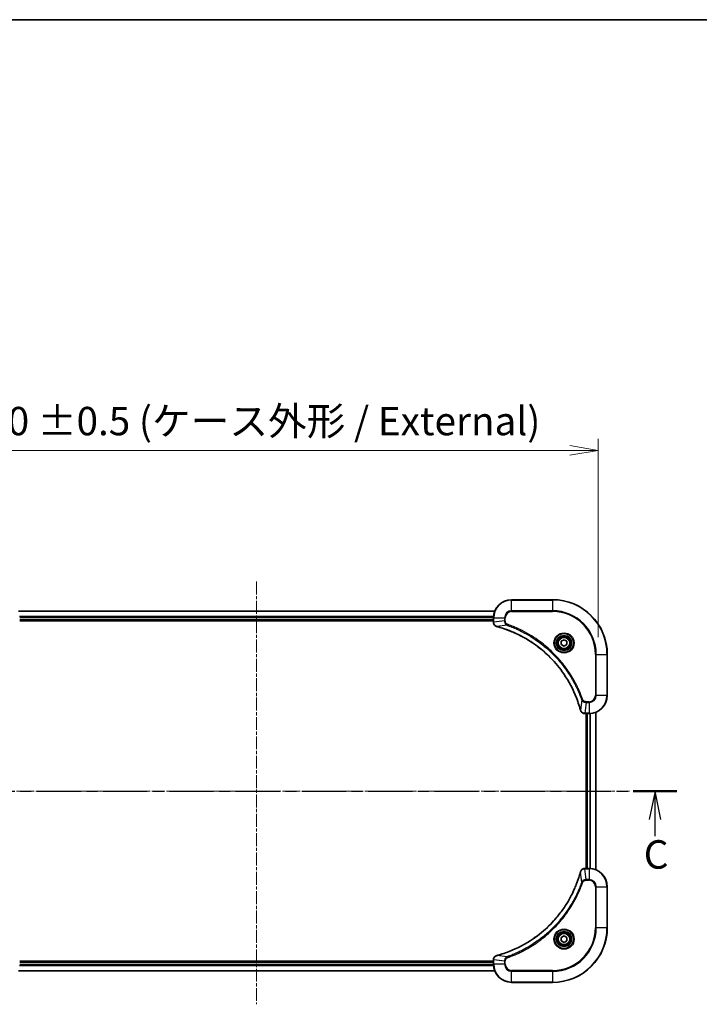
# Model space of a CAD drawing. Units: millimetres. Extents: x 0 to 7489, y 0 to 1405.
# Drawn here: x 1894 to 2192, y 973 to 1405 of the extents above; entities that cross this region are included whole.
import ezdxf

# ---------------------------------------------------------------- set-up
doc = ezdxf.new("R2010")
doc.units = ezdxf.units.MM
doc.linetypes.add('CHAIN', pattern=[0.3543, 0.2362, -0.0295, 0.0591, -0.0295])
for name, color, linetype, lineweight in [('Border (ISO)', 7, 'Continuous', 35), ('Centerline (ISO)', 131, 'Continuous', 18), ('Dimension (ISO)', 7, 'Continuous', 18), ('Dimension (ISO) @ 1', 7, 'Continuous', 18), ('Section Line (ISO)', 7, 'CHAIN', 25), ('Visible (ISO)', 7, 'Continuous', 35), ('Visible Narrow (ISO)', 7, 'Continuous', 25)]:
    doc.layers.add(name, color=color, linetype=linetype, lineweight=lineweight)
doc.styles.add('Note Text (TK)', font='MS PGothic.ttf')
doc.dimstyles.new('Default - Method 1b (TK)', dxfattribs={"dimscale": 3, "dimtxt": 2.5, "dimasz": 2.5, "dimexe": 1, "dimexo": 1.5, "dimgap": 1, "dimtad": 1, "dimrnd": 1e-08, "dimdsep": 46, "dimtxsty": 'Note Text (TK)', "dimblk": 'OPEN', "dimcen": 0.09, "dimdle": 5, "dimclrd": 100, "dimclre": 100, "dimclrt": 7, "dimadec": 1, "dimazin": 1, "dimtfac": 1, "dimtmove": 0, "dimatfit": 3, "dimldrblk": 'OPEN', "dimfxl": 1, "dimtolj": 1, "dimlwd": -1, "dimlwe": -1, "dimarcsym": 0})

# ---------------------------------------------------------------- blocks, each defined once
blk = doc.blocks.new('図面枠 tk図枠')
at = {"layer": 'Border (ISO)'}
blk.add_line((14.5, 289), (405.5, 289), dxfattribs=at)
blk = doc.blocks.new('2dTransSection55')
at = {"layer": 'Section Line (ISO)', "linetype": 'CHAIN', "ltscale": 16.425196}
blk.add_line((140.715, 221.272), (214.368, 221.272), dxfattribs=at)
at = {"layer": 'Section Line (ISO)', "linetype": 'Continuous', "lineweight": 50}
for p, q in [((140.715, 221.272), (144.535, 221.272)), ((210.549, 221.272), (214.368, 221.272))]:
    blk.add_line(p, q, dxfattribs=at)
at = {"layer": 'Section Line (ISO)', "linetype": 'Continuous'}
for p, q in [((142.625, 221.272), (142.125, 218.772)), ((142.625, 218.772), (142.625, 221.272)), ((143.125, 218.772), (142.625, 221.272)), ((212.459, 221.272), (211.959, 218.772)), ((212.459, 218.772), (212.459, 221.272)), ((212.959, 218.772), (212.459, 221.272)), ((142.625, 217.484), (142.625, 218.772)), ((212.459, 217.313), (212.459, 218.772))]:
    blk.add_line(p, q, dxfattribs=at)
at = {"layer": 'Section Line (ISO)', "char_height": 2.5, "attachment_point": 7, "style": 'Note Text (TK)'}
for insert in [(141.644, 214.01), (211.467, 213.673)]:
    blk.add_mtext('C', dxfattribs=dict(at, insert=insert))
blk = doc.blocks.new('_Open')
at = {"color": 0, "linetype": 'ByBlock', "lineweight": -2}
for p, q in [((-1, 0.167), (0, 0)), ((-1, -0.167), (0, 0)), ((0, 0), (-1, 0))]:
    blk.add_line(p, q, dxfattribs=at)
blk = doc.blocks.new('*D60')
at = {"layer": 'Defpoints', "color": 0}
for p in [(2147.84, 1215.93), (1847.84, 1126.36), (2147.84, 1126.36)]:
    blk.add_point(p, dxfattribs=at)
at = {"layer": 'Dimension (ISO)', "color": 100}
for p, q in [((1847.84, 1133.86), (1847.84, 1220.93)), ((2147.84, 1133.86), (2147.84, 1220.93)), ((1860.34, 1215.93), (2135.34, 1215.93))]:
    blk.add_line(p, q, dxfattribs=at)
at = {"layer": 'Dimension (ISO)', "color": 100, "xscale": 12.5, "yscale": 12.5, "zscale": 12.5, "rotation": 180}
blk.add_blockref('_Open', (1847.84, 1215.93), dxfattribs=at)
at = {"layer": 'Dimension (ISO)', "color": 100, "xscale": 12.5, "yscale": 12.5, "zscale": 12.5}
blk.add_blockref('_Open', (2147.84, 1215.93), dxfattribs=at)
at = {"layer": 'Dimension (ISO)', "color": 7, "insert": (1869.73, 1228.78), "char_height": 12.5, "attachment_point": 4, "style": 'Note Text (TK)'}
blk.add_mtext('\\A1;\\fMS PGothic|b0|i0;{\\H12.4500;300 ±0.5 (ケース外形 / External)}', dxfattribs=at)

msp = doc.modelspace()

# ---------------------------------------------------------------- linework, layer by layer
at = {"layer": 'Centerline (ISO)', "linetype": 'CHAIN', "ltscale": 23.990969}
for p, q in [((1997.8422, 1158.3541), (1997.8422, 972.7232)), ((2161.5577, 1066.362), (1833.0705, 1066.362))]:
    msp.add_line(p, q, dxfattribs=at)
at = {"layer": 'Visible (ISO)'}
for p, q in [((2127.8422, 1150.362), (2109.8422, 1150.362)), ((2102.426, 1145.362), (1893.2584, 1145.362)), ((1893.8422, 1141.362), (2101.8422, 1141.362)), ((2101.8422, 1142.362), (2101.8422, 1140.531)), ((1893.8422, 1141.062), (2101.8422, 1141.062)), ((2101.8422, 1140.531), (2101.8422, 1140.5156)), ((2131.5922, 1132.0837), (2132.8422, 1132.8054)), ((2132.8422, 1132.8054), (2134.0922, 1132.0837)), ((2131.5922, 1130.6403), (2131.5922, 1132.0837)), ((2132.8422, 1129.9187), (2131.5922, 1130.6403)), ((2134.0922, 1130.6403), (2132.8422, 1129.9187)), ((2134.0922, 1132.0837), (2134.0922, 1130.6403)), ((2151.8422, 1108.362), (2151.8422, 1126.362)), ((2141.9958, 1100.362), (2142.0112, 1100.362)), ((2142.0112, 1100.362), (2143.8422, 1100.362)), ((2142.5422, 1100.362), (2142.5422, 1032.362)), ((2142.8422, 1100.362), (2142.8422, 1032.362)), ((2146.8422, 1031.7782), (2146.8422, 1100.9458)), ((2142.0112, 1032.362), (2141.9958, 1032.362)), ((2143.8422, 1032.362), (2142.0112, 1032.362)), ((2151.8422, 1006.362), (2151.8422, 1024.362)), ((2131.5922, 1002.0837), (2132.8422, 1002.8054)), ((2131.5922, 1000.6403), (2131.5922, 1002.0837)), ((2132.8422, 999.9187), (2131.5922, 1000.6403)), ((2132.8422, 1002.8054), (2134.0922, 1002.0837)), ((2134.0922, 1000.6403), (2132.8422, 999.9187)), ((2134.0922, 1002.0837), (2134.0922, 1000.6403)), ((2101.8422, 991.662), (1893.8422, 991.662)), ((2101.8422, 991.362), (1893.8422, 991.362)), ((2101.8422, 992.2084), (2101.8422, 992.193)), ((2101.8422, 992.193), (2101.8422, 990.362)), ((1893.2584, 987.362), (2102.426, 987.362)), ((2109.8422, 982.362), (2127.8422, 982.362))]:
    msp.add_line(p, q, dxfattribs=at)
for centre, radius in [((2132.8422, 1131.362), 3.25), ((2132.8422, 1131.362), 2.75), ((2132.8422, 1001.362), 3.25), ((2132.8422, 1001.362), 2.75)]:
    msp.add_circle(centre, radius, dxfattribs=at)
for centre, radius, start, end in [((2109.8422, 1142.362), 8, 90, 180), ((2127.8422, 1126.362), 24, 0, 90), ((2143.8422, 1108.362), 8, 270, 0), ((2143.8422, 1024.362), 8, 0, 90), ((2127.8422, 1006.362), 24, 270, 0), ((2109.8422, 990.362), 8, 180, 270)]:
    msp.add_arc(centre, radius, start, end, dxfattribs=at)
for points, knots in [([(2101.8422, 1140.5156), (2101.8422, 1140.2551), (2101.8938, 1139.9946), (2102.0969, 1139.5015), (2102.2531, 1139.2711), (2102.5986, 1138.9354), (2102.7717, 1138.8134), (2103.0759, 1138.6637), (2103.1983, 1138.6177), (2103.3237, 1138.584)], [-0.196787795, -0.196787795, -0.196787795, -0.196787795, -0.138164041, -0.138164041, -0.076757801, -0.076757801, -0.029522231, -0.029522231, 0, 0, 0, 0]), ([(2103.3237, 1138.584), (2103.3357, 1138.5808), (2103.3477, 1138.5776), (2103.3718, 1138.5711), (2103.3839, 1138.5678), (2103.396, 1138.5646)], [0.00000000006, 0.00000000006, 0.00000000006, 0.00000000006, 0.00379309206, 0.00379309206, 0.00758618406, 0.00758618406, 0.00758618406, 0.00758618406]), ([(2103.396, 1138.5646), (2103.6048, 1138.5082), (2103.8132, 1138.4505), (2104.2203, 1138.3352), (2104.4191, 1138.2775), (2105.0215, 1138.099), (2105.424, 1137.9744), (2106.3462, 1137.6765), (2106.8647, 1137.4999), (2107.8749, 1137.138), (2108.3668, 1136.9533), (2109.5783, 1136.4774), (2110.2945, 1136.1774), (2111.9254, 1135.4508), (2112.8353, 1135.0132), (2114.8971, 1133.9468), (2116.0396, 1133.3), (2118.6075, 1131.7149), (2120.0148, 1130.7475), (2123.3174, 1128.2293), (2125.1586, 1126.6078), (2129.0291, 1122.681), (2130.988, 1120.3062), (2134.9778, 1114.49), (2136.8531, 1110.9424), (2138.6845, 1106.2383), (2139.0394, 1105.2371), (2139.5366, 1103.6849), (2139.7011, 1103.141), (2139.9208, 1102.3687), (2139.9836, 1102.1424), (2140.0448, 1101.9158)], [0, 0, 0, 0, 0.06549657, 0.06549657, 0.12817861, 0.12817861, 0.2557943, 0.2557943, 0.42169471, 0.42169471, 0.58081118, 0.58081118, 0.81593963, 0.81593963, 1.12160661, 1.12160661, 1.51897368, 1.51897368, 2.03555087, 2.03555087, 2.7767893, 2.7767893, 3.70555522, 3.70555522, 4.91295092, 4.91295092, 5.23453446, 5.23453446, 5.40661912, 5.40661912, 5.47772979, 5.47772979, 5.47772979, 5.47772979]), ([(2140.0448, 1101.9158), (2140.048, 1101.9037), (2140.0513, 1101.8916), (2140.0578, 1101.8675), (2140.061, 1101.8555), (2140.0642, 1101.8435)], [0, 0, 0, 0, 0.003793092, 0.003793092, 0.007586184, 0.007586184, 0.007586184, 0.007586184]), ([(2140.0642, 1101.8435), (2140.1123, 1101.6645), (2140.1855, 1101.4917), (2140.435, 1101.0765), (2140.6471, 1100.8552), (2141.2209, 1100.478), (2141.608, 1100.362), (2141.9958, 1100.362)], [-0.196787795, -0.196787795, -0.196787795, -0.196787795, -0.154661595, -0.154661595, -0.087259675, -0.087259675, 0, 0, 0, 0]), ([(2140.0448, 1030.8083), (2139.9884, 1030.5995), (2139.9307, 1030.3911), (2139.8154, 1029.9839), (2139.7577, 1029.7852), (2139.5792, 1029.1828), (2139.4546, 1028.7803), (2139.1567, 1027.8581), (2138.9801, 1027.3395), (2138.6182, 1026.3293), (2138.4335, 1025.8375), (2137.9576, 1024.626), (2137.6576, 1023.9098), (2136.931, 1022.2788), (2136.4934, 1021.3689), (2135.427, 1019.3072), (2134.7802, 1018.1646), (2133.1951, 1015.5968), (2132.2277, 1014.1894), (2129.7095, 1010.8868), (2128.088, 1009.0456), (2124.1612, 1005.1752), (2121.7864, 1003.2162), (2115.9702, 999.2264), (2112.4226, 997.3512), (2107.7185, 995.5198), (2106.7173, 995.1649), (2105.1651, 994.6676), (2104.6212, 994.5032), (2103.8489, 994.2834), (2103.6226, 994.2207), (2103.396, 994.1595)], [0, 0, 0, 0, 0.06549657, 0.06549657, 0.12817861, 0.12817861, 0.2557943, 0.2557943, 0.42169471, 0.42169471, 0.58081118, 0.58081118, 0.81593963, 0.81593963, 1.12160661, 1.12160661, 1.51897368, 1.51897368, 2.03555087, 2.03555087, 2.7767893, 2.7767893, 3.70555522, 3.70555522, 4.91295092, 4.91295092, 5.23453446, 5.23453446, 5.40661912, 5.40661912, 5.47772979, 5.47772979, 5.47772979, 5.47772979]), ([(2140.0642, 1030.8805), (2140.061, 1030.8686), (2140.0578, 1030.8566), (2140.0513, 1030.8324), (2140.048, 1030.8204), (2140.0448, 1030.8083)], [0.00000000006, 0.00000000006, 0.00000000006, 0.00000000006, 0.00379309206, 0.00379309206, 0.00758618406, 0.00758618406, 0.00758618406, 0.00758618406]), ([(2141.9958, 1032.362), (2141.7353, 1032.362), (2141.4748, 1032.3105), (2140.9817, 1032.1073), (2140.7513, 1031.9511), (2140.4156, 1031.6056), (2140.2936, 1031.4326), (2140.1439, 1031.1284), (2140.0979, 1031.006), (2140.0642, 1030.8805)], [-0.196787795, -0.196787795, -0.196787795, -0.196787795, -0.138164041, -0.138164041, -0.076757801, -0.076757801, -0.029522231, -0.029522231, 0, 0, 0, 0]), ([(2103.3237, 994.14), (2103.1447, 994.092), (2102.9719, 994.0187), (2102.5567, 993.7692), (2102.3354, 993.5572), (2101.9582, 992.9834), (2101.8422, 992.5962), (2101.8422, 992.2084)], [-0.196787795, -0.196787795, -0.196787795, -0.196787795, -0.154661595, -0.154661595, -0.087259675, -0.087259675, 0, 0, 0, 0]), ([(2103.396, 994.1595), (2103.3839, 994.1562), (2103.3718, 994.153), (2103.3477, 994.1465), (2103.3357, 994.1432), (2103.3237, 994.14)], [0, 0, 0, 0, 0.003793092, 0.003793092, 0.007586184, 0.007586184, 0.007586184, 0.007586184])]:
    msp.add_open_spline(points, degree=3, knots=knots, dxfattribs=at)
at = {"layer": 'Visible Narrow (ISO)'}
for p, q in [((2109.8422, 1150.2156), (2109.8422, 1150.362)), ((2109.8422, 1150.2156), (2127.8422, 1150.2156)), ((2109.8422, 1145.5085), (2109.8422, 1150.2156)), ((2127.8422, 1150.2156), (2127.8422, 1150.362)), ((2127.8422, 1150.2156), (2127.8422, 1145.5085)), ((1893.2862, 1145.2925), (2102.3983, 1145.2925)), ((2101.864, 1142.952), (1893.8204, 1142.952)), ((1893.8341, 1142.7215), (2101.8503, 1142.7215)), ((2101.8422, 1141.662), (1893.8422, 1141.662)), ((2101.8422, 1142.362), (2101.9887, 1142.362)), ((2101.9887, 1140.531), (2101.9887, 1142.362)), ((2101.9887, 1142.362), (2106.6958, 1142.362)), ((2106.6958, 1142.362), (2106.6958, 1141.0249)), ((2106.6958, 1142.362), (2107.0493, 1142.362)), ((2107.0493, 1141.0249), (2107.0493, 1142.362)), ((2109.8422, 1145.5085), (2109.8422, 1145.1549)), ((2127.8422, 1145.5085), (2109.8422, 1145.5085)), ((2109.8422, 1145.1549), (2127.8422, 1145.1549)), ((2127.8422, 1145.1549), (2127.8422, 1145.5085)), ((2101.9887, 1140.531), (2101.8422, 1140.531)), ((2106.6958, 1141.0249), (2101.9887, 1140.531)), ((2107.8716, 1139.1242), (2103.4039, 1138.5936)), ((2106.6958, 1141.0249), (2107.0493, 1141.0249)), ((2107.8716, 1139.1242), (2108.025, 1139.5569)), ((2146.6351, 1126.362), (2146.6351, 1108.362)), ((2146.9887, 1126.362), (2146.6351, 1126.362)), ((2146.9887, 1108.362), (2146.9887, 1126.362)), ((2146.9887, 1126.362), (2151.6958, 1126.362)), ((2151.6958, 1126.362), (2151.6958, 1108.362)), ((2151.6958, 1126.362), (2151.8422, 1126.362)), ((2146.9887, 1108.362), (2146.6351, 1108.362)), ((2151.6958, 1108.362), (2146.9887, 1108.362)), ((2151.6958, 1108.362), (2151.8422, 1108.362)), ((2140.6044, 1106.3914), (2140.0738, 1101.9237)), ((2140.6044, 1106.3914), (2141.0371, 1106.5448)), ((2142.5051, 1105.2156), (2142.0112, 1100.5085)), ((2143.8422, 1105.5691), (2142.5051, 1105.5691)), ((2142.5051, 1105.2156), (2142.5051, 1105.5691)), ((2142.5051, 1105.2156), (2143.8422, 1105.2156)), ((2143.8422, 1105.2156), (2143.8422, 1105.5691)), ((2143.8422, 1105.2156), (2143.8422, 1100.5085)), ((2143.8422, 1100.5085), (2142.0112, 1100.5085)), ((2142.0112, 1100.362), (2142.0112, 1100.5085)), ((2143.1422, 1032.362), (2143.1422, 1100.362)), ((2143.8422, 1100.5085), (2143.8422, 1100.362)), ((2144.2017, 1100.3701), (2144.2017, 1032.3539)), ((2144.4322, 1032.3402), (2144.4322, 1100.3838)), ((2146.7727, 1100.9181), (2146.7727, 1031.806)), ((2140.6044, 1026.3327), (2140.0738, 1030.8004)), ((2142.0112, 1032.2156), (2142.0112, 1032.362)), ((2142.0112, 1032.2156), (2143.8422, 1032.2156)), ((2142.5051, 1027.5085), (2142.0112, 1032.2156)), ((2143.8422, 1032.362), (2143.8422, 1032.2156)), ((2143.8422, 1032.2156), (2143.8422, 1027.5085)), ((2140.6044, 1026.3327), (2141.0371, 1026.1793)), ((2143.8422, 1027.5085), (2142.5051, 1027.5085)), ((2142.5051, 1027.5085), (2142.5051, 1027.1549)), ((2142.5051, 1027.1549), (2143.8422, 1027.1549)), ((2143.8422, 1027.5085), (2143.8422, 1027.1549)), ((2146.6351, 1024.362), (2146.6351, 1006.362)), ((2146.9887, 1024.362), (2146.6351, 1024.362)), ((2146.9887, 1006.362), (2146.9887, 1024.362)), ((2146.9887, 1024.362), (2151.6958, 1024.362)), ((2151.6958, 1024.362), (2151.8422, 1024.362)), ((2151.6958, 1024.362), (2151.6958, 1006.362)), ((2146.6351, 1006.362), (2146.9887, 1006.362)), ((2151.6958, 1006.362), (2146.9887, 1006.362)), ((2151.6958, 1006.362), (2151.8422, 1006.362)), ((2101.8503, 990.0025), (1893.8341, 990.0025)), ((1893.8422, 991.062), (2101.8422, 991.062)), ((2101.8422, 992.193), (2101.9887, 992.193)), ((2101.9887, 990.362), (2101.8422, 990.362)), ((2101.9887, 990.362), (2101.9887, 992.193)), ((2106.6958, 991.6991), (2101.9887, 992.193)), ((2106.6958, 990.362), (2101.9887, 990.362)), ((2107.8716, 993.5998), (2103.4039, 994.1305)), ((2106.6958, 991.6991), (2106.6958, 990.362)), ((2106.6958, 991.6991), (2107.0493, 991.6991)), ((2106.6958, 990.362), (2107.0493, 990.362)), ((2107.0493, 990.362), (2107.0493, 991.6991)), ((2107.8716, 993.5998), (2108.025, 993.1672)), ((2102.3983, 987.4316), (1893.2862, 987.4316)), ((1893.8204, 989.7721), (2101.864, 989.7721)), ((2127.8422, 987.5691), (2109.8422, 987.5691)), ((2109.8422, 987.2156), (2109.8422, 987.5691)), ((2109.8422, 987.2156), (2127.8422, 987.2156)), ((2109.8422, 982.5085), (2109.8422, 987.2156)), ((2127.8422, 987.2156), (2127.8422, 987.5691)), ((2127.8422, 987.2156), (2127.8422, 982.5085)), ((2127.8422, 982.5085), (2109.8422, 982.5085)), ((2109.8422, 982.5085), (2109.8422, 982.362)), ((2127.8422, 982.5085), (2127.8422, 982.362))]:
    msp.add_line(p, q, dxfattribs=at)
for centre, radius in [((2132.8422, 1131.362), 4.4571), ((2132.8422, 1131.362), 4.1036), ((2132.8422, 1131.362), 3.3964), ((2132.8422, 1131.362), 2.45), ((2132.8422, 1001.362), 4.4571), ((2132.8422, 1001.362), 4.1036), ((2132.8422, 1001.362), 3.3964), ((2132.8422, 1001.362), 2.45)]:
    msp.add_circle(centre, radius, dxfattribs=at)
for centre, radius, start, end in [((2109.8422, 1142.362), 7.8536, 90, 180), ((2127.8422, 1126.362), 23.8536, 0, 90), ((2109.8422, 1142.362), 3.1464, 90, 180), ((2109.8422, 1142.362), 2.7929, 90, 180), ((2127.8422, 1126.362), 19.1464, 0, 90), ((2127.8422, 1126.362), 18.7929, 0, 90), ((2143.8422, 1108.362), 2.7929, 270, 0), ((2143.8422, 1108.362), 7.8536, 270, 0), ((2143.8422, 1108.362), 3.1464, 270, 0), ((2143.8422, 1024.362), 7.8536, 0, 90), ((2143.8422, 1024.362), 3.1464, 0, 90), ((2143.8422, 1024.362), 2.7929, 0, 90), ((2127.8422, 1006.362), 18.7929, 270, 0), ((2127.8422, 1006.362), 23.8536, 270, 0), ((2127.8422, 1006.362), 19.1464, 270, 0), ((2109.8422, 990.362), 7.8536, 180, 270), ((2109.8422, 990.362), 3.1464, 180, 270), ((2109.8422, 990.362), 2.7929, 180, 270)]:
    msp.add_arc(centre, radius, start, end, dxfattribs=at)
for centre, major_axis, ratio, start_param, end_param in [((2102.3422, 1140.5156), (-0.5, 0), 0.00935385, 0, 0.78591171), ((2103.4533, 1139.0669), (-0.1296, -0.4829), 0.14287502, 5.88309318, 6.28318531), ((2103.5263, 1139.0473), (-0.1303, -0.4827), 0.00038233, 0, 0.34837257), ((2140.5275, 1102.0461), (-0.4827, -0.1303), 0.00038233, 5.93479533, 6.28316682), ((2140.5471, 1101.9731), (-0.4829, -0.1296), 0.14287502, 0, 0.40009213), ((2141.9958, 1100.862), (0, -0.5), 0.00935385, 5.4972736, 6.28318531), ((2140.5275, 1030.6779), (-0.4827, 0.1303), 0.00038233, 0, 0.34837257), ((2140.5471, 1030.7509), (-0.4829, 0.1296), 0.14287502, 5.88309318, 6.28318531), ((2141.9958, 1031.862), (0, 0.5), 0.00935385, 0, 0.78591171), ((2102.3422, 992.2084), (-0.5, 0), 0.00935385, 5.49727363, 6.28318534), ((2103.4533, 993.6571), (-0.1296, 0.4829), 0.14287502, 0, 0.40009213), ((2103.5263, 993.6768), (-0.1303, 0.4827), 0.00038233, 5.93481745, 6.28319031)]:
    msp.add_ellipse(centre, major_axis=major_axis, ratio=ratio, start_param=start_param, end_param=end_param, dxfattribs=at)
for points, knots in [([(2101.9889, 1140.5123), (2101.9888, 1140.5154), (2101.9888, 1140.5186), (2101.9887, 1140.5248), (2101.9887, 1140.5279), (2101.9887, 1140.531)], [-0.00153668531, -0.00153668531, -0.00153668531, -0.00153668531, -0.00076834265, -0.00076834265, 0, 0, 0, 0]), ([(2103.3071, 1138.6294), (2103.1858, 1138.6747), (2103.0713, 1138.7317), (2102.7931, 1138.9029), (2102.6409, 1139.0314), (2102.3412, 1139.3655), (2102.209, 1139.583), (2102.0359, 1140.0385), (2101.9913, 1140.2749), (2101.9889, 1140.5123)], [0, 0, 0, 0, 0.029522231, 0.029522231, 0.076757801, 0.076757801, 0.138164041, 0.138164041, 0.196787795, 0.196787795, 0.196787795, 0.196787795]), ([(2103.4039, 1138.5936), (2103.3871, 1138.5997), (2103.3707, 1138.6057), (2103.3385, 1138.6177), (2103.3227, 1138.6236), (2103.3071, 1138.6294)], [-0.00758618406, -0.00758618406, -0.00758618406, -0.00758618406, -0.00379309206, -0.00379309206, -0.00000000006, -0.00000000006, -0.00000000006, -0.00000000006]), ([(2140.0738, 1101.9237), (2140.0123, 1102.1509), (2139.9499, 1102.3769), (2139.7303, 1103.1497), (2139.566, 1103.694), (2139.069, 1105.2473), (2138.7143, 1106.2492), (2136.8833, 1110.9569), (2135.0077, 1114.5073), (2131.0161, 1120.328), (2129.056, 1122.7046), (2125.1829, 1126.6341), (2123.3404, 1128.2566), (2120.0352, 1130.7761), (2118.6268, 1131.744), (2116.057, 1133.3296), (2114.9135, 1133.9767), (2112.8502, 1135.0432), (2111.9396, 1135.4808), (2110.3074, 1136.2074), (2109.5907, 1136.5073), (2108.3783, 1136.9832), (2107.886, 1137.1678), (2106.8751, 1137.5296), (2106.3561, 1137.7061), (2105.4333, 1138.0038), (2105.0305, 1138.1283), (2104.4277, 1138.3067), (2104.2288, 1138.3643), (2103.8214, 1138.4796), (2103.6132, 1138.537), (2103.4039, 1138.5936)], [-5.47772979, -5.47772979, -5.47772979, -5.47772979, -5.40661912, -5.40661912, -5.23453446, -5.23453446, -4.91295092, -4.91295092, -3.70555522, -3.70555522, -2.7767893, -2.7767893, -2.03555087, -2.03555087, -1.51897368, -1.51897368, -1.12160661, -1.12160661, -0.81593963, -0.81593963, -0.58081118, -0.58081118, -0.42169471, -0.42169471, -0.2557943, -0.2557943, -0.12817861, -0.12817861, -0.06549657, -0.06549657, 0, 0, 0, 0]), ([(2106.6958, 1141.0249), (2106.6981, 1140.7743), (2106.7434, 1140.5252), (2106.9086, 1140.0755), (2107.0207, 1139.8727), (2107.2776, 1139.5487), (2107.4088, 1139.4194), (2107.6558, 1139.2385), (2107.7591, 1139.176), (2107.8716, 1139.1242)], [-0.187504168, -0.187504168, -0.187504168, -0.187504168, -0.125670471, -0.125670471, -0.069816928, -0.069816928, -0.026852665, -0.026852665, 0, 0, 0, 0]), ([(2108.025, 1139.5569), (2107.9406, 1139.5868), (2107.8595, 1139.626), (2107.6609, 1139.7472), (2107.5505, 1139.8407), (2107.3311, 1140.0865), (2107.2327, 1140.2479), (2107.0885, 1140.6127), (2107.0493, 1140.8188), (2107.0493, 1141.0249)], [0, 0, 0, 0, 0.026852665, 0.026852665, 0.069816928, 0.069816928, 0.125670471, 0.125670471, 0.187504168, 0.187504168, 0.187504168, 0.187504168]), ([(2107.8716, 1139.1242), (2107.9666, 1139.0902), (2108.0604, 1139.0569), (2108.37, 1138.9451), (2108.585, 1138.866), (2109.5491, 1138.5039), (2110.2926, 1138.2057), (2112.1119, 1137.4282), (2113.1797, 1136.9299), (2116.9774, 1135.0033), (2119.6048, 1133.3731), (2123.9727, 1130.1129), (2125.778, 1128.5698), (2128.6746, 1125.7425), (2129.8205, 1124.5143), (2131.9298, 1122.0301), (2132.8999, 1120.7798), (2134.5155, 1118.4967), (2135.1843, 1117.4802), (2136.3053, 1115.6438), (2136.7718, 1114.8327), (2137.5499, 1113.3944), (2137.871, 1112.7723), (2138.4346, 1111.6258), (2138.6811, 1111.1032), (2139.1023, 1110.1719), (2139.2804, 1109.7647), (2139.5865, 1109.0404), (2139.7166, 1108.7243), (2139.9414, 1108.1628), (2140.0374, 1107.918), (2140.204, 1107.4836), (2140.2754, 1107.2943), (2140.394, 1106.9742), (2140.4419, 1106.8436), (2140.5279, 1106.6058), (2140.5658, 1106.4994), (2140.6044, 1106.3914)], [-4.82621249, -4.82621249, -4.82621249, -4.82621249, -4.79590965, -4.79590965, -4.72660511, -4.72660511, -4.4843018, -4.4843018, -4.127973, -4.127973, -3.19579554, -3.19579554, -2.47873595, -2.47873595, -1.97105483, -1.97105483, -1.49272454, -1.49272454, -1.12477817, -1.12477817, -0.8417425, -0.8417425, -0.62997615, -0.62997615, -0.45517217, -0.45517217, -0.32070756, -0.32070756, -0.21727325, -0.21727325, -0.1377084, -0.1377084, -0.07650467, -0.07650467, -0.0344265, -0.0344265, 0, 0, 0, 0]), ([(2141.0371, 1106.5448), (2140.9987, 1106.6529), (2140.9601, 1106.761), (2140.8734, 1107.0008), (2140.8252, 1107.1325), (2140.7057, 1107.4554), (2140.6338, 1107.6463), (2140.4659, 1108.0845), (2140.3692, 1108.3315), (2140.1427, 1108.8979), (2140.0116, 1109.2168), (2139.7031, 1109.9473), (2139.5237, 1110.3581), (2139.0992, 1111.2975), (2138.8508, 1111.8247), (2138.2827, 1112.9812), (2137.9591, 1113.6087), (2137.1747, 1115.0596), (2136.7043, 1115.8778), (2135.5742, 1117.7303), (2134.8998, 1118.7557), (2133.2706, 1121.0588), (2132.2923, 1122.3199), (2130.165, 1124.8257), (2129.0093, 1126.0646), (2126.0876, 1128.9163), (2124.2666, 1130.4726), (2119.8606, 1133.7603), (2117.2102, 1135.404), (2113.3792, 1137.3459), (2112.3021, 1137.8481), (2110.4669, 1138.6315), (2109.717, 1138.932), (2108.7445, 1139.2968), (2108.5276, 1139.3765), (2108.2153, 1139.4891), (2108.1202, 1139.5231), (2108.025, 1139.5569)], [0, 0, 0, 0, 0.0344265, 0.0344265, 0.07650467, 0.07650467, 0.1377084, 0.1377084, 0.21727325, 0.21727325, 0.32070756, 0.32070756, 0.45517217, 0.45517217, 0.62997615, 0.62997615, 0.8417425, 0.8417425, 1.12477817, 1.12477817, 1.49272454, 1.49272454, 1.97105483, 1.97105483, 2.47873595, 2.47873595, 3.19579554, 3.19579554, 4.127973, 4.127973, 4.4843018, 4.4843018, 4.72660511, 4.72660511, 4.79590965, 4.79590965, 4.82621249, 4.82621249, 4.82621249, 4.82621249]), ([(2140.6044, 1106.3914), (2140.6957, 1106.1929), (2140.8195, 1106.0228), (2141.1438, 1105.6848), (2141.3582, 1105.5346), (2141.7657, 1105.3419), (2141.9525, 1105.2827), (2142.2628, 1105.2279), (2142.3838, 1105.2167), (2142.5051, 1105.2156)], [-0.187502416, -0.187502416, -0.187502416, -0.187502416, -0.14010274, -0.14010274, -0.077834855, -0.077834855, -0.029936483, -0.029936483, 0, 0, 0, 0]), ([(2142.5051, 1105.5691), (2142.4053, 1105.5691), (2142.3056, 1105.5783), (2142.0504, 1105.6252), (2141.8976, 1105.6771), (2141.5711, 1105.8452), (2141.4047, 1105.9763), (2141.1713, 1106.2576), (2141.0899, 1106.3959), (2141.0371, 1106.5448)], [0, 0, 0, 0, 0.029936483, 0.029936483, 0.077834855, 0.077834855, 0.14010274, 0.14010274, 0.187502416, 0.187502416, 0.187502416, 0.187502416]), ([(2140.1096, 1101.8269), (2140.1038, 1101.8425), (2140.0979, 1101.8583), (2140.0859, 1101.8905), (2140.0799, 1101.9069), (2140.0738, 1101.9237)], [-0.007586184, -0.007586184, -0.007586184, -0.007586184, -0.003793092, -0.003793092, 0, 0, 0, 0]), ([(2141.9925, 1100.5087), (2141.6391, 1100.5122), (2141.2882, 1100.6103), (2140.7449, 1100.9322), (2140.5343, 1101.1217), (2140.2623, 1101.4946), (2140.1743, 1101.6538), (2140.1096, 1101.8269)], [0, 0, 0, 0, 0.087259675, 0.087259675, 0.154661595, 0.154661595, 0.196787795, 0.196787795, 0.196787795, 0.196787795]), ([(2142.0112, 1100.5085), (2142.0081, 1100.5085), (2142.005, 1100.5085), (2141.9988, 1100.5086), (2141.9956, 1100.5086), (2141.9925, 1100.5087)], [-0.00153668531, -0.00153668531, -0.00153668531, -0.00153668531, -0.00076834266, -0.00076834266, -0.00000000001, -0.00000000001, -0.00000000001, -0.00000000001]), ([(2103.4039, 994.1305), (2103.6311, 994.1919), (2103.8571, 994.2543), (2104.6299, 994.4739), (2105.1742, 994.6383), (2106.7275, 995.1352), (2107.7294, 995.49), (2112.4371, 997.321), (2115.9875, 999.1966), (2121.8082, 1003.1882), (2124.1848, 1005.1482), (2128.1143, 1009.0213), (2129.7368, 1010.8639), (2132.2563, 1014.169), (2133.2242, 1015.5774), (2134.8098, 1018.1473), (2135.4569, 1019.2907), (2136.5234, 1021.3541), (2136.961, 1022.2647), (2137.6876, 1023.8969), (2137.9875, 1024.6136), (2138.4634, 1025.826), (2138.648, 1026.3182), (2139.0098, 1027.3292), (2139.1863, 1027.8481), (2139.484, 1028.7709), (2139.6085, 1029.1737), (2139.7869, 1029.7765), (2139.8445, 1029.9754), (2139.9598, 1030.3829), (2140.0172, 1030.5911), (2140.0738, 1030.8004)], [-5.47772979, -5.47772979, -5.47772979, -5.47772979, -5.40661912, -5.40661912, -5.23453446, -5.23453446, -4.91295092, -4.91295092, -3.70555522, -3.70555522, -2.7767893, -2.7767893, -2.03555087, -2.03555087, -1.51897368, -1.51897368, -1.12160661, -1.12160661, -0.81593963, -0.81593963, -0.58081118, -0.58081118, -0.42169471, -0.42169471, -0.2557943, -0.2557943, -0.12817861, -0.12817861, -0.06549657, -0.06549657, 0, 0, 0, 0]), ([(2140.0738, 1030.8004), (2140.0799, 1030.8171), (2140.0859, 1030.8335), (2140.0979, 1030.8658), (2140.1038, 1030.8816), (2140.1096, 1030.8972)], [-0.00758618406, -0.00758618406, -0.00758618406, -0.00758618406, -0.00379309206, -0.00379309206, -0.00000000006, -0.00000000006, -0.00000000006, -0.00000000006]), ([(2140.1096, 1030.8972), (2140.1549, 1031.0184), (2140.2119, 1031.1329), (2140.3831, 1031.4111), (2140.5116, 1031.5633), (2140.8457, 1031.8631), (2141.0632, 1031.9952), (2141.5187, 1032.1683), (2141.7551, 1032.213), (2141.9925, 1032.2154)], [0, 0, 0, 0, 0.029522231, 0.029522231, 0.076757801, 0.076757801, 0.138164041, 0.138164041, 0.196787795, 0.196787795, 0.196787795, 0.196787795]), ([(2141.9925, 1032.2154), (2141.9956, 1032.2154), (2141.9988, 1032.2155), (2142.005, 1032.2155), (2142.0081, 1032.2156), (2142.0112, 1032.2156)], [-0.00153668531, -0.00153668531, -0.00153668531, -0.00153668531, -0.00076834265, -0.00076834265, 0, 0, 0, 0]), ([(2140.6044, 1026.3327), (2140.5704, 1026.2376), (2140.5371, 1026.1439), (2140.4253, 1025.8342), (2140.3462, 1025.6193), (2139.9841, 1024.6551), (2139.6859, 1023.9117), (2138.9084, 1022.0923), (2138.4101, 1021.0246), (2136.4835, 1017.2268), (2134.8533, 1014.5994), (2131.5931, 1010.2315), (2130.05, 1008.4262), (2127.2227, 1005.5296), (2125.9945, 1004.3837), (2123.5103, 1002.2745), (2122.26, 1001.3044), (2119.9769, 999.6887), (2118.9604, 999.0199), (2117.124, 997.899), (2116.3129, 997.4324), (2114.8746, 996.6543), (2114.2525, 996.3333), (2113.106, 995.7697), (2112.5834, 995.5231), (2111.6521, 995.102), (2111.2449, 994.9239), (2110.5206, 994.6177), (2110.2045, 994.4876), (2109.643, 994.2628), (2109.3982, 994.1668), (2108.9638, 994.0002), (2108.7745, 993.9289), (2108.4544, 993.8102), (2108.3238, 993.7624), (2108.086, 993.6763), (2107.9796, 993.6385), (2107.8716, 993.5998)], [-4.82621249, -4.82621249, -4.82621249, -4.82621249, -4.79590965, -4.79590965, -4.72660511, -4.72660511, -4.4843018, -4.4843018, -4.127973, -4.127973, -3.19579554, -3.19579554, -2.47873595, -2.47873595, -1.97105483, -1.97105483, -1.49272454, -1.49272454, -1.12477817, -1.12477817, -0.8417425, -0.8417425, -0.62997615, -0.62997615, -0.45517217, -0.45517217, -0.32070756, -0.32070756, -0.21727325, -0.21727325, -0.1377084, -0.1377084, -0.07650467, -0.07650467, -0.0344265, -0.0344265, 0, 0, 0, 0]), ([(2108.025, 993.1672), (2108.1331, 993.2055), (2108.2412, 993.2442), (2108.481, 993.3309), (2108.6127, 993.3791), (2108.9356, 993.4986), (2109.1265, 993.5705), (2109.5647, 993.7383), (2109.8117, 993.835), (2110.3781, 994.0615), (2110.697, 994.1926), (2111.4275, 994.5011), (2111.8383, 994.6806), (2112.7777, 995.105), (2113.3049, 995.3535), (2114.4614, 995.9216), (2115.0889, 996.2452), (2116.5398, 997.0296), (2117.358, 997.4999), (2119.2105, 998.6301), (2120.2359, 999.3044), (2122.539, 1000.9336), (2123.8001, 1001.912), (2126.3059, 1004.0392), (2127.5448, 1005.195), (2130.3965, 1008.1166), (2131.9528, 1009.9376), (2135.2405, 1014.3437), (2136.8842, 1016.9941), (2138.8261, 1020.825), (2139.3283, 1021.9021), (2140.1117, 1023.7373), (2140.4122, 1024.4872), (2140.777, 1025.4598), (2140.8567, 1025.6766), (2140.9693, 1025.989), (2141.0033, 1026.0841), (2141.0371, 1026.1793)], [0, 0, 0, 0, 0.0344265, 0.0344265, 0.07650467, 0.07650467, 0.1377084, 0.1377084, 0.21727325, 0.21727325, 0.32070756, 0.32070756, 0.45517217, 0.45517217, 0.62997615, 0.62997615, 0.8417425, 0.8417425, 1.12477817, 1.12477817, 1.49272454, 1.49272454, 1.97105483, 1.97105483, 2.47873595, 2.47873595, 3.19579554, 3.19579554, 4.127973, 4.127973, 4.4843018, 4.4843018, 4.72660511, 4.72660511, 4.79590965, 4.79590965, 4.82621249, 4.82621249, 4.82621249, 4.82621249]), ([(2142.5051, 1027.5085), (2142.2545, 1027.5061), (2142.0054, 1027.4609), (2141.5557, 1027.2957), (2141.3529, 1027.1835), (2141.0289, 1026.9266), (2140.8996, 1026.7955), (2140.7187, 1026.5485), (2140.6562, 1026.4451), (2140.6044, 1026.3327)], [-0.187504168, -0.187504168, -0.187504168, -0.187504168, -0.125670471, -0.125670471, -0.069816928, -0.069816928, -0.026852665, -0.026852665, 0, 0, 0, 0]), ([(2141.0371, 1026.1793), (2141.067, 1026.2636), (2141.1062, 1026.3447), (2141.2274, 1026.5434), (2141.3209, 1026.6538), (2141.5667, 1026.8731), (2141.7281, 1026.9715), (2142.0929, 1027.1158), (2142.299, 1027.1549), (2142.5051, 1027.1549)], [0, 0, 0, 0, 0.026852665, 0.026852665, 0.069816928, 0.069816928, 0.125670471, 0.125670471, 0.187504168, 0.187504168, 0.187504168, 0.187504168]), ([(2101.9887, 992.193), (2101.9887, 992.1962), (2101.9887, 992.1993), (2101.9888, 992.2055), (2101.9888, 992.2086), (2101.9889, 992.2117)], [-0.00153668531, -0.00153668531, -0.00153668531, -0.00153668531, -0.00076834266, -0.00076834266, -0.00000000001, -0.00000000001, -0.00000000001, -0.00000000001]), ([(2101.9889, 992.2117), (2101.9924, 992.5651), (2102.0905, 992.916), (2102.4124, 993.4594), (2102.6019, 993.6699), (2102.9748, 993.9419), (2103.134, 994.0299), (2103.3071, 994.0947)], [0, 0, 0, 0, 0.087259675, 0.087259675, 0.154661595, 0.154661595, 0.196787795, 0.196787795, 0.196787795, 0.196787795]), ([(2103.3071, 994.0947), (2103.3227, 994.1005), (2103.3385, 994.1064), (2103.3707, 994.1184), (2103.3871, 994.1244), (2103.4039, 994.1305)], [-0.007586184, -0.007586184, -0.007586184, -0.007586184, -0.003793092, -0.003793092, 0, 0, 0, 0]), ([(2107.8716, 993.5998), (2107.6731, 993.5085), (2107.503, 993.3848), (2107.165, 993.0604), (2107.0148, 992.846), (2106.8221, 992.4386), (2106.7629, 992.2517), (2106.7081, 991.9414), (2106.6969, 991.8205), (2106.6958, 991.6991)], [-0.187502416, -0.187502416, -0.187502416, -0.187502416, -0.14010274, -0.14010274, -0.077834855, -0.077834855, -0.029936483, -0.029936483, 0, 0, 0, 0]), ([(2107.0493, 991.6991), (2107.0493, 991.7989), (2107.0585, 991.8987), (2107.1054, 992.1539), (2107.1573, 992.3067), (2107.3254, 992.6332), (2107.4565, 992.7995), (2107.7378, 993.0329), (2107.8761, 993.1144), (2108.025, 993.1672)], [0, 0, 0, 0, 0.029936483, 0.029936483, 0.077834855, 0.077834855, 0.14010274, 0.14010274, 0.187502416, 0.187502416, 0.187502416, 0.187502416])]:
    msp.add_open_spline(points, degree=3, knots=knots, dxfattribs=at)

# ---------------------------------------------------------------- block references
at = {"xscale": 5, "yscale": 5, "zscale": 5}
msp.add_blockref('図面枠 tk図枠', (1110.5, -40), dxfattribs=at)
at = {"layer": 'Section Line (ISO)', "xscale": 5, "yscale": 5, "zscale": 5}
msp.add_blockref('2dTransSection55', (1110.5, -40), dxfattribs=at)

# ---------------------------------------------------------------- dimensions: what is measured, and where the dimension line sits
at = {"layer": 'Dimension (ISO) @ 1', "color": 100}
dim = msp.add_linear_dim(base=(2147.8422, 1215.9325), p1=(1847.8422, 1126.362), p2=(2147.8422, 1126.362), angle=180, text='\\fMS PGothic|b0|i0;{\\H12.4500;<> ±0.5 (ケース外形 / External)}', dimstyle='Default - Method 1b (TK)', override={"dimscale": 1, "dimtxt": 12.5, "dimasz": 12.5, "dimexe": 5, "dimexo": 7.5, "dimgap": 5, "dimdec": 2, "dimcen": 0.45, "dimtol": 0, "dimlim": 0, "dimtp": 0, "dimtm": 0, "dimtdec": 2, "dimtix": 0, "dimtofl": 0, "dimtmove": 0, "dimatfit": 1}, dxfattribs=at)
dim.commit()
dim.dimension.update_dxf_attribs({"geometry": '*D60', "text_midpoint": (1997.8422, 1215.9325), "dimtype": 128})

doc.saveas('drawing.dxf')
